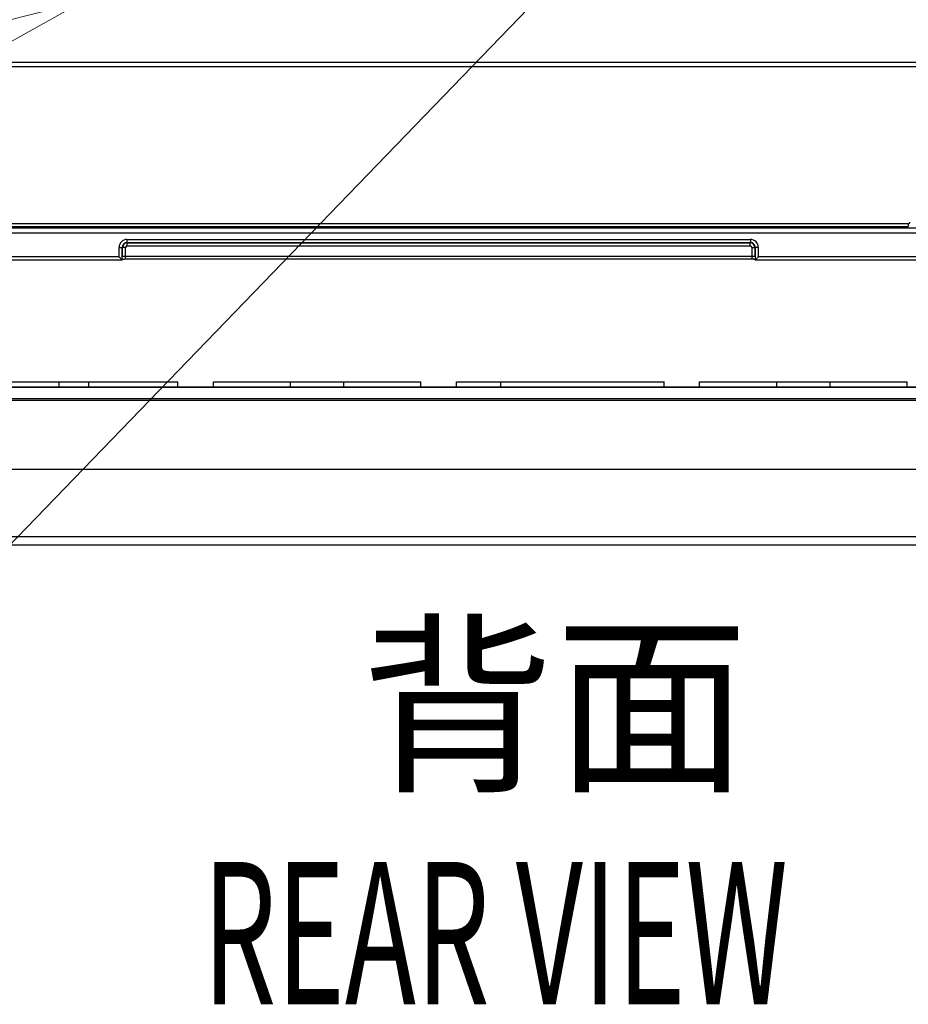
# Model space of a CAD drawing. Units: millimetres. Extents: x -891 to 0, y 0 to 630.
# Drawn here: x -347 to -291, y 346 to 408 of the extents above; entities that cross this region are included whole.
import ezdxf
from ezdxf import colors
from ezdxf.entities.mleader import LeaderData, LeaderLine
from ezdxf.math import Vec2, Vec3

# ---------------------------------------------------------------- set-up
doc = ezdxf.new("R2010")
doc.units = ezdxf.units.MM
doc.header["$LTSCALE"] = 3
doc.layers.get('0').update_dxf_attribs({"lineweight": 25})
doc.layers.add('1', color=4, linetype='Continuous', lineweight=15)
for name, color, linetype in [('511600000073DXF_CONTINUOUS_LINE', 7, 'Continuous'), ('600304700000DXF_CONTINUOUS_LINE', 7, 'Continuous'), ('FM4800_REAR_DXF_CONTINUOUS_LINE', 7, 'Continuous')]:
    doc.layers.add(name, color=color, linetype=linetype)
doc.styles.get("Standard").update_dxf_attribs({"font": 'simplex.shx', "bigfont": 'extfont.shx'})

# ---------------------------------------------------------------- blocks, each defined once
blk = doc.blocks.new('_Open30')
at = {"color": 0, "lineweight": -2}
for p, q in [((-1, 0.268), (0, 0)), ((0, 0), (-1, -0.268)), ((0, 0), (-1, 0))]:
    blk.add_line(p, q, dxfattribs=at)

msp = doc.modelspace()

# ---------------------------------------------------------------- linework, layer by layer
at = {"layer": '511600000073DXF_CONTINUOUS_LINE', "color": 9, "linetype": 'Continuous'}
for p, q in [((-245.41326, 384.56526), (-395.17608, 384.56526)), ((-316.35721, 384.61034), (-316.35721, 384.91034)), ((-395.17608, 383.85547), (-245.41326, 383.85547)), ((-245.41327, 383.74008), (-395.17608, 383.74008)), ((-222.03781, 379.38153), (-418.55153, 379.38153)), ((-411.79467, 375.13651), (-228.79467, 375.13651))]:
    msp.add_line(p, q, dxfattribs=at)
at = {"layer": '511600000073DXF_CONTINUOUS_LINE', "color": 7, "linetype": 'Continuous'}
for p, q in [((-395.17607, 384.61034), (-245.41327, 384.61034)), ((-349.91967, 384.91034), (-336.79467, 384.91034)), ((-344.29467, 384.61034), (-344.29467, 384.91034)), ((-342.41967, 384.61034), (-342.41967, 384.91034)), ((-336.79467, 384.61034), (-336.79467, 384.91034)), ((-334.54467, 384.91034), (-321.41967, 384.91034)), ((-334.54467, 384.61034), (-334.54467, 384.91034)), ((-329.66967, 384.61034), (-329.66967, 384.91034)), ((-326.29467, 384.61034), (-326.29467, 384.91034)), ((-321.41967, 384.61034), (-321.41967, 384.91034)), ((-319.16971, 384.61034), (-319.16971, 384.91034)), ((-319.16873, 384.91034), (-306.04467, 384.91034)), ((-306.04467, 384.61034), (-306.04467, 384.91034)), ((-303.79467, 384.91034), (-290.66967, 384.91034)), ((-303.79467, 384.61034), (-303.79467, 384.91034)), ((-298.91967, 384.61034), (-298.91967, 384.91034)), ((-295.54467, 384.61034), (-295.54467, 384.91034)), ((-290.66967, 384.61034), (-290.66967, 384.91034)), ((-425.10845, 374.61034), (-215.48089, 374.61034))]:
    msp.add_line(p, q, dxfattribs=at)
at = {"layer": '600304700000DXF_CONTINUOUS_LINE', "color": 9, "linetype": 'Continuous'}
for p, q in [((-227.79467, 394.32825), (-412.79467, 394.32825)), ((-281.31562, 394.62866), (-291.42904, 394.62825)), ((-340.00874, 393.92419), (-300.5806, 393.92419)), ((-340.00874, 393.92419), (-340.00874, 393.72422)), ((-340.00874, 393.72422), (-339.99815, 393.71362)), ((-340.00874, 393.72422), (-300.5806, 393.72422)), ((-339.99815, 393.71362), (-300.5912, 393.71362)), ((-339.99815, 393.51365), (-339.99815, 393.71362)), ((-300.5806, 393.72422), (-300.5912, 393.71362)), ((-300.5912, 393.51365), (-300.5912, 393.71362)), ((-300.5806, 393.92419), (-300.5806, 393.72422)), ((-340.50867, 393.42426), (-340.3087, 393.42426)), ((-340.50867, 392.82095), (-340.50867, 393.42426)), ((-340.3087, 393.42426), (-340.2981, 393.41367)), ((-340.3087, 392.62049), (-340.3087, 393.42426)), ((-340.09813, 393.41367), (-340.2981, 393.41367)), ((-340.2981, 392.87336), (-340.2981, 393.41367)), ((-340.09813, 392.87336), (-340.09813, 393.41367)), ((-339.99815, 393.51365), (-300.5912, 393.51365)), ((-300.49121, 393.41367), (-300.29124, 393.41367)), ((-300.49121, 393.41367), (-300.49121, 392.87336)), ((-300.28065, 393.42426), (-300.29124, 393.41367)), ((-300.29124, 393.41367), (-300.29124, 392.87336)), ((-300.08068, 393.42426), (-300.28065, 393.42426)), ((-300.28065, 393.42426), (-300.28065, 392.62049)), ((-300.08068, 393.42426), (-300.08068, 392.82095)), ((-340.50867, 392.82095), (-359.08068, 392.82095)), ((-340.29453, 392.87336), (-300.29481, 392.87336)), ((-281.50867, 392.82095), (-300.08068, 392.82095))]:
    msp.add_line(p, q, dxfattribs=at)
at = {"layer": '600304700000DXF_CONTINUOUS_LINE', "color": 7, "linetype": 'Continuous'}
for p, q in [((-281.26074, 394.62825), (-359.32861, 394.62825)), ((-340.31128, 392.62095), (-359.27802, 392.62095)), ((-340.47951, 392.79176), (-340.50867, 392.82095)), ((-340.30845, 392.62122), (-340.30971, 392.62095)), ((-300.4982, 392.67336), (-340.09115, 392.67336)), ((-300.46179, 392.67176), (-300.49856, 392.67363)), ((-281.31128, 392.62095), (-300.27802, 392.62095)), ((-300.11084, 392.79074), (-300.08068, 392.82095))]:
    msp.add_line(p, q, dxfattribs=at)
at = {"layer": '600304700000DXF_CONTINUOUS_LINE', "color": 9, "linetype": 'Continuous'}
for centre, radius, start, end in [((-340.00877, 393.42429), 0.4999, 89.9971161, 180.0028839), ((-340.00885, 393.42437), 0.29985, 89.9801182, 180.0198818), ((-339.99807, 393.41359), 0.30004, 90.0156631, 179.9843369), ((-300.59128, 393.41359), 0.30004, 0.0156631, 89.9843369), ((-300.58058, 393.42429), 0.4999, 359.9971161, 90.0028839), ((-300.5805, 393.42437), 0.29985, 359.9801182, 90.0198818), ((-339.99806, 393.41358), 0.10007, 90.0501249, 179.949875), ((-300.59128, 393.41358), 0.10007, 0.0501249, 89.9498751), ((-334.47436, 392.87326), 5.62377, 179.9990377, 180.4032932)]:
    msp.add_arc(centre, radius, start, end, dxfattribs=at)
at = {"layer": '600304700000DXF_CONTINUOUS_LINE', "color": 7, "linetype": 'Continuous'}
for points, knots in [([(-340.30893, 392.621), (-340.31738, 392.62281), (-340.33297, 392.6508), (-340.3728, 392.68306), (-340.42286, 392.73587), (-340.46022, 392.77243), (-340.47951, 392.79176)], [0, 0, 0, 0, 0.10742838, 0.34738524, 0.66058287, 1, 1, 1, 1]), ([(-340.09079, 392.67363), (-340.1327, 392.67151), (-340.19964, 392.66595), (-340.26857, 392.66546), (-340.29312, 392.65782)], [0, 0, 0, 0, 0.62008981, 1, 1, 1, 1]), ([(-300.29237, 392.65568), (-300.2941, 392.66086), (-300.31906, 392.65911), (-300.34979, 392.66651), (-300.40355, 392.66813), (-300.44126, 392.67069), (-300.46179, 392.67176)], [0, 0, 0, 0, 0.09620953, 0.3237358, 0.63847524, 1, 1, 1, 1]), ([(-300.28019, 392.62035), (-300.27079, 392.6234), (-300.25457, 392.65209), (-300.21437, 392.68592), (-300.16521, 392.73687), (-300.12938, 392.77214), (-300.11084, 392.79074)], [0, 0, 0, 0, 0.12338607, 0.37028772, 0.67207396, 1, 1, 1, 1])]:
    msp.add_open_spline(points, degree=3, knots=knots, dxfattribs=at)
at = {"layer": '600304700000DXF_CONTINUOUS_LINE', "color": 9, "linetype": 'Continuous'}
for points, knots in [([(-340.09114, 392.67336), (-340.09505, 392.67315), (-340.09112, 392.69744), (-340.09785, 392.72122), (-340.09657, 392.77529), (-340.09784, 392.81243), (-340.09799, 392.83368)], [0, 0, 0, 0, 0.0731079, 0.28187083, 0.60315978, 1, 1, 1, 1]), ([(-300.49121, 392.87336), (-300.49121, 392.84785), (-300.49253, 392.80222), (-300.49026, 392.7353), (-300.49911, 392.70458), (-300.49305, 392.67331), (-300.4982, 392.67336)], [0, 0, 0, 0, 0.38192368, 0.70600853, 0.92289101, 1, 1, 1, 1])]:
    msp.add_open_spline(points, degree=3, knots=knots, dxfattribs=at)
at = {"layer": 'FM4800_REAR_DXF_CONTINUOUS_LINE', "color": 9, "linetype": 'Continuous'}
for p, q in [((-238.80101, 405.1246), (-401.78863, 405.1246)), ((-238.7861, 404.8381), (-401.80289, 404.8381)), ((-349.99467, 394.92791), (-290.59467, 394.92791)), ((-290.59467, 394.92791), (-290.59467, 394.73664))]:
    msp.add_line(p, q, dxfattribs=at)
at = {"layer": 'FM4800_REAR_DXF_CONTINUOUS_LINE', "color": 7, "linetype": 'Continuous'}
msp.add_line((-349.99467, 394.73664), (-290.59467, 394.73664), dxfattribs=at)
at = {"layer": 'FM4800_REAR_DXF_CONTINUOUS_LINE', "color": 9, "linetype": 'Continuous'}
msp.add_open_spline([(-290.59467, 394.92791), (-290.56914, 394.92791), (-290.51611, 394.94936), (-290.49467, 395.00237), (-290.49467, 395.02782)], degree=3, knots=[0, 0, 0, 0, 0.50077306, 1, 1, 1, 1], dxfattribs=at)

# ---------------------------------------------------------------- texts
at = {"layer": '1'}
msp.add_text('背面', height=9, dxfattribs=at).set_placement((-325.23845, 359.94122))
at = {"layer": '1', "width": 0.6}
msp.add_text('REAR VIEW', height=9, dxfattribs=at).set_placement((-335.23845, 345.54122))

# ---------------------------------------------------------------- leaders
at = {"layer": '1'}
ml = msp.add_multileader_mtext('Standard', dxfattribs=at)
ml.set_content('', color=256)
ml.set_leader_properties(color=256, linetype='ByLayer', lineweight=-1)
ml.set_arrow_properties(name='OPEN30')
ml.build(insert=Vec2(0, 0))
ml.multileader.update_dxf_attribs({"text_right_attachment_type": 6, "dogleg_length": 16, "arrow_head_size": 6, "scale": 3})
ctx = ml.context
ctx.base_point, ctx.scale, ctx.char_height, ctx.arrow_head_size, ctx.landing_gap_size, ctx.plane_origin = Vec3(-416.80205, 362.42512), 3, 7.5, 6, 3, Vec3(-296.72609, 427.09276)
ctx.right_attachment, ctx.text_align_type = 6, 2
notes = []
notes.append((ctx, [(0, (1, 1, 0), (-362.80205, 358.67512), (-1, 0), 48, [(0, [(-296.72609, 427.09276)], 0, [])])]))
ctx.mtext.insert, ctx.mtext.alignment, ctx.mtext.flow_direction = Vec3(-413.80205, 366.17512), 3, 5
ml = msp.add_multileader_mtext('Standard', dxfattribs=at)
ml.set_content('', color=256)
ml.set_leader_properties(color=256, linetype='ByLayer', lineweight=-1)
ml.set_arrow_properties(name='OPEN30')
ml.build(insert=Vec2(0, 0))
ml.multileader.update_dxf_attribs({"text_right_attachment_type": 6, "dogleg_length": 16, "arrow_head_size": 6, "scale": 3})
ctx = ml.context
ctx.base_point, ctx.scale, ctx.char_height, ctx.arrow_head_size, ctx.landing_gap_size, ctx.plane_origin = Vec3(-490.54736, 389.23679), 3, 7.5, 6, 3, Vec3(-342.79467, 408.97053)
ctx.right_attachment, ctx.text_align_type = 6, 2
notes.append((ctx, [(0, (1, 1, 0), (-436.54736, 385.48679), (-1, 0), 48, [(0, [(-342.79467, 408.97053)], 0, [])])]))
ctx.mtext.insert, ctx.mtext.alignment, ctx.mtext.flow_direction = Vec3(-487.54736, 392.98679), 3, 5
for ctx, leaders in notes:
    for number, flags, end, landing, length, lines in leaders:
        leader = LeaderData()
        leader.index, (leader.has_last_leader_line, leader.has_dogleg_vector, leader.attachment_direction) = number, flags
        leader.last_leader_point, leader.dogleg_vector, leader.dogleg_length = Vec3(end), Vec3(landing), length
        for number, points, colour, breaks in lines:
            line = LeaderLine()
            line.index, line.vertices, line.color, line.breaks = number, Vec3.list(points), colors.encode_raw_color(colour), breaks
            leader.lines.append(line)
        ctx.leaders.append(leader)

doc.saveas('drawing.dxf')
